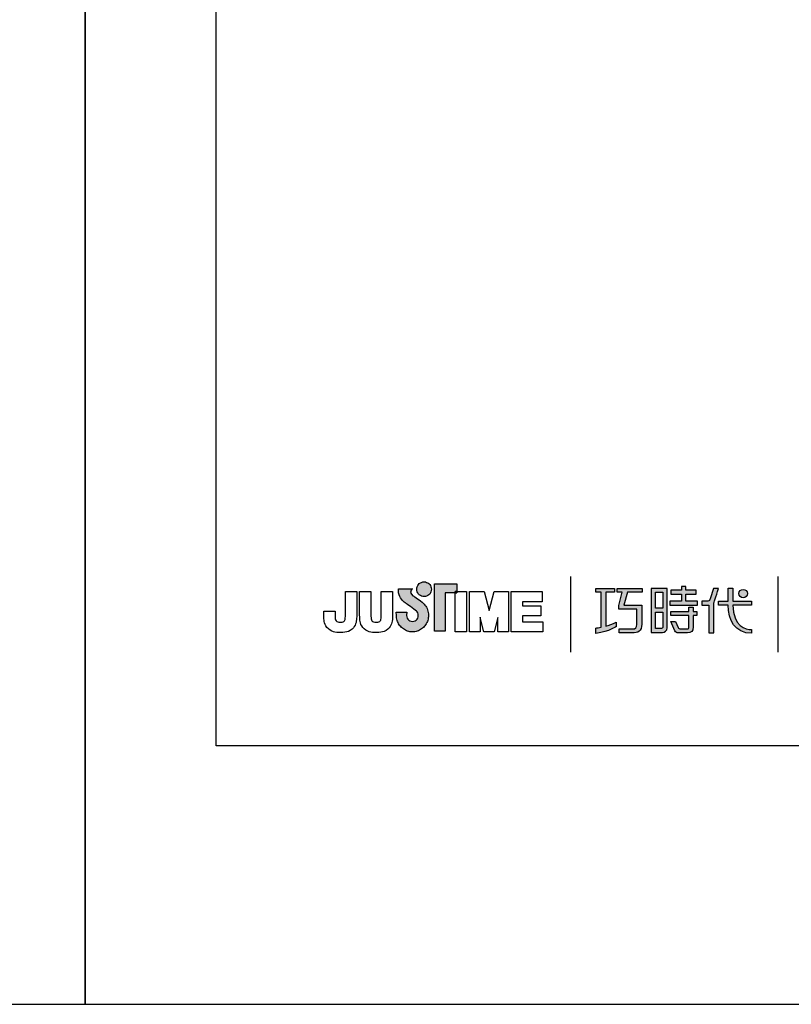
# Model space of a CAD drawing. Units: millimetres. Extents: x 476 to 1482, y 114 to 1018.
# Drawn here: x 1267 to 1316, y 114 to 176 of the extents above; entities that cross this region are included whole.
import ezdxf

# ---------------------------------------------------------------- set-up
doc = ezdxf.new("R2010")
doc.units = ezdxf.units.MM
doc.layers.add('A5', color=136, linetype='Continuous')
doc.layers.add('圖紙邊界', color=1, linetype='Continuous', plot=False)

msp = doc.modelspace()

# ---------------------------------------------------------------- hatches: boundary and pattern name
h = msp.add_hatch(color=256)
h.paths.add_polyline_path([(1292.753, 139.636), (1292.661, 139.708), (1292.563, 139.781), (1292.465, 139.851), (1292.376, 139.913), (1292.303, 139.963), (1292.254, 139.997), (1292.235, 140.009), (1292.184, 140.041), (1292.087, 140.127), (1292.033, 140.252), (1292.063, 140.378), (1292.121, 140.45), (1292.153, 140.473), (1291.27, 140.473), (1291.27, 140.344), (1291.28, 140.215), (1291.308, 140.098), (1291.349, 139.992), (1291.4, 139.897), (1291.458, 139.814), (1291.519, 139.741), (1291.581, 139.68), (1291.638, 139.63), (1291.689, 139.591), (1291.73, 139.564), (1291.757, 139.547), (1291.766, 139.541), (1291.787, 139.527), (1291.843, 139.488), (1291.925, 139.43), (1292.023, 139.359), (1292.13, 139.281), (1292.235, 139.203), (1292.33, 139.13), (1292.405, 139.069), (1292.451, 139.025), (1292.489, 138.958), (1292.512, 138.883), (1292.52, 138.802), (1292.51, 138.715), (1292.483, 138.635), (1292.439, 138.564), (1292.382, 138.505), (1292.313, 138.46), (1292.235, 138.432), (1292.151, 138.422), (1292.066, 138.431), (1291.989, 138.459), (1291.922, 138.502), (1291.865, 138.56), (1291.822, 138.63), (1291.793, 138.712), (1291.781, 138.802), (1291.786, 138.865), (1291.793, 138.957), (1291.796, 139.004), (1291.131, 139.004), (1291.14, 138.802), (1291.143, 138.721), (1291.152, 138.642), (1291.167, 138.564), (1291.187, 138.489), (1291.213, 138.416), (1291.243, 138.345), (1291.278, 138.278), (1291.318, 138.213), (1291.363, 138.152), (1291.411, 138.095), (1291.463, 138.041), (1291.519, 137.991), (1291.579, 137.946), (1291.641, 137.905), (1291.707, 137.868), (1291.775, 137.837), (1291.846, 137.811), (1291.919, 137.79), (1291.995, 137.775), (1292.072, 137.766), (1292.151, 137.763), (1292.23, 137.766), (1292.307, 137.775), (1292.382, 137.79), (1292.455, 137.811), (1292.526, 137.837), (1292.595, 137.868), (1292.66, 137.905), (1292.723, 137.946), (1292.782, 137.991), (1292.838, 138.041), (1292.89, 138.095), (1292.938, 138.152), (1292.982, 138.213), (1293.022, 138.278), (1293.057, 138.345), (1293.088, 138.416), (1293.113, 138.489), (1293.133, 138.564), (1293.148, 138.642), (1293.157, 138.721), (1293.16, 138.802), (1293.156, 138.894), (1293.145, 138.982), (1293.126, 139.069), (1293.101, 139.152), (1293.069, 139.233), (1293.032, 139.31), (1292.988, 139.383), (1292.939, 139.451), (1292.884, 139.516), (1292.83, 139.571)])
h.paths.add_polyline_path([(1293.281, 140.212), (1293.315, 140.284), (1293.337, 140.363), (1293.344, 140.446), (1293.337, 140.529), (1293.315, 140.608), (1293.281, 140.68), (1293.235, 140.744), (1293.179, 140.8), (1293.115, 140.846), (1293.042, 140.88), (1292.964, 140.902), (1292.881, 140.909), (1292.797, 140.902), (1292.719, 140.88), (1292.647, 140.846), (1292.582, 140.8), (1292.526, 140.744), (1292.481, 140.68), (1292.446, 140.608), (1292.425, 140.529), (1292.417, 140.446), (1292.425, 140.363), (1292.446, 140.284), (1292.481, 140.212), (1292.526, 140.147), (1292.582, 140.091), (1292.647, 140.046), (1292.719, 140.011), (1292.797, 139.99), (1292.881, 139.982), (1292.964, 139.99), (1293.042, 140.011), (1293.115, 140.046), (1293.179, 140.091), (1293.235, 140.147)])
h.paths.add_polyline_path([(1294.201, 140.223), (1294.845, 140.223), (1294.845, 140.295), (1294.936, 140.295), (1294.936, 140.784), (1293.532, 140.784), (1293.532, 137.814), (1294.201, 137.814)])
at = {"ltscale": 10}
h = msp.add_hatch(color=256, dxfattribs=at)
edge = h.paths.add_edge_path(flags=17)
edge.add_arc((1312.943, 140.171), 0.269, 0, 360)
edge = h.paths.add_edge_path()
edge.add_spline(control_points=[(1306.592, 140.502), (1306.592, 140.502), (1306.592, 140.257), (1306.592, 140.257)], knot_values=[16, 16, 16, 16, 17, 17, 17, 17], degree=3, periodic=0)
edge.add_spline(control_points=[(1306.592, 140.257), (1306.592, 140.257), (1305.67, 140.257), (1305.67, 140.257)], knot_values=[0, 0, 0, 0, 1, 1, 1, 1], degree=3, periodic=0)
edge.add_spline(control_points=[(1305.67, 140.257), (1305.67, 140.257), (1305.447, 139.446), (1305.447, 139.446)], knot_values=[1, 1, 1, 1, 2, 2, 2, 2], degree=3, periodic=0)
edge.add_spline(control_points=[(1305.447, 139.446), (1305.447, 139.446), (1306.566, 139.446), (1306.566, 139.446)], knot_values=[2, 2, 2, 2, 3, 3, 3, 3], degree=3, periodic=0)
edge.add_spline(control_points=[(1306.566, 139.446), (1306.566, 139.446), (1306.566, 138.242), (1306.566, 138.242)], knot_values=[3, 3, 3, 3, 4, 4, 4, 4], degree=3, periodic=0)
edge.add_spline(control_points=[(1306.566, 138.242), (1306.566, 137.805), (1306.317, 137.701), (1305.978, 137.701)], knot_values=[4, 4, 4, 4, 5, 5, 5, 5], degree=3, periodic=0)
edge.add_spline(control_points=[(1305.978, 137.701), (1305.978, 137.701), (1305.157, 137.703), (1305.157, 137.703)], knot_values=[5, 5, 5, 5, 6, 6, 6, 6], degree=3, periodic=0)
edge.add_spline(control_points=[(1305.157, 137.703), (1305.157, 137.703), (1305.157, 137.95), (1305.157, 137.95)], knot_values=[6, 6, 6, 6, 7, 7, 7, 7], degree=3, periodic=0)
edge.add_spline(control_points=[(1305.157, 137.95), (1305.157, 137.95), (1306.004, 137.948), (1306.004, 137.948)], knot_values=[7, 7, 7, 7, 8, 8, 8, 8], degree=3, periodic=0)
edge.add_spline(control_points=[(1306.004, 137.948), (1306.176, 137.948), (1306.264, 138.045), (1306.264, 138.223)], knot_values=[8, 8, 8, 8, 9, 9, 9, 9], degree=3, periodic=0)
edge.add_spline(control_points=[(1306.264, 138.223), (1306.264, 138.223), (1306.264, 139.199), (1306.264, 139.199)], knot_values=[9, 9, 9, 9, 10, 10, 10, 10], degree=3, periodic=0)
edge.add_spline(control_points=[(1306.264, 139.199), (1306.264, 139.199), (1305.122, 139.199), (1305.122, 139.199)], knot_values=[10, 10, 10, 10, 11, 11, 11, 11], degree=3, periodic=0)
edge.add_spline(control_points=[(1305.122, 139.199), (1305.122, 139.199), (1305.122, 139.424), (1305.122, 139.424)], knot_values=[11, 11, 11, 11, 12, 12, 12, 12], degree=3, periodic=0)
edge.add_spline(control_points=[(1305.122, 139.424), (1305.122, 139.424), (1305.344, 140.257), (1305.344, 140.257)], knot_values=[12, 12, 12, 12, 13, 13, 13, 13], degree=3, periodic=0)
edge.add_spline(control_points=[(1305.344, 140.257), (1305.344, 140.257), (1305.016, 140.257), (1305.016, 140.257)], knot_values=[13, 13, 13, 13, 14, 14, 14, 14], degree=3, periodic=0)
edge.add_spline(control_points=[(1305.016, 140.257), (1305.016, 140.257), (1305.016, 140.502), (1305.016, 140.502)], knot_values=[14, 14, 14, 14, 15, 15, 15, 15], degree=3, periodic=0)
edge.add_spline(control_points=[(1305.016, 140.502), (1305.016, 140.502), (1306.592, 140.502), (1306.592, 140.502)], knot_values=[15, 15, 15, 15, 16, 16, 16, 16], degree=3, periodic=0)
edge = h.paths.add_edge_path()
edge.add_spline(control_points=[(1304.845, 140.502), (1304.845, 140.502), (1304.845, 140.255), (1304.845, 140.255)], knot_values=[11, 11, 11, 11, 12, 12, 12, 12], degree=3, periodic=0)
edge.add_spline(control_points=[(1304.845, 140.255), (1304.845, 140.255), (1304.309, 140.254), (1304.309, 140.254)], knot_values=[0, 0, 0, 0, 1, 1, 1, 1], degree=3, periodic=0)
edge.add_spline(control_points=[(1304.309, 140.254), (1304.309, 140.254), (1304.309, 138.125), (1304.309, 138.125)], knot_values=[1, 1, 1, 1, 2, 2, 2, 2], degree=3, periodic=0)
edge.add_spline(control_points=[(1304.309, 138.125), (1304.514, 138.182), (1304.73, 138.259), (1304.952, 138.379)], knot_values=[2, 2, 2, 2, 3, 3, 3, 3], degree=3, periodic=0)
edge.add_spline(control_points=[(1304.952, 138.379), (1304.952, 138.379), (1304.952, 138.085), (1304.952, 138.085)], knot_values=[3, 3, 3, 3, 4, 4, 4, 4], degree=3, periodic=0)
edge.add_spline(control_points=[(1304.952, 138.085), (1304.952, 138.085), (1304.557, 137.809), (1303.681, 137.658)], knot_values=[4, 4, 4, 4, 5, 5, 5, 5], degree=3, periodic=0)
edge.add_spline(control_points=[(1303.681, 137.658), (1303.681, 137.658), (1303.681, 138.006), (1303.681, 138.006)], knot_values=[5, 5, 5, 5, 6, 6, 6, 6], degree=3, periodic=0)
edge.add_spline(control_points=[(1303.681, 138.006), (1303.756, 138.012), (1303.871, 138.026), (1304.011, 138.053)], knot_values=[6, 6, 6, 6, 7, 7, 7, 7], degree=3, periodic=0)
edge.add_spline(control_points=[(1304.011, 138.053), (1304.011, 138.053), (1304.011, 140.254), (1304.011, 140.254)], knot_values=[7, 7, 7, 7, 8, 8, 8, 8], degree=3, periodic=0)
edge.add_spline(control_points=[(1304.011, 140.254), (1304.011, 140.254), (1303.671, 140.255), (1303.671, 140.255)], knot_values=[8, 8, 8, 8, 9, 9, 9, 9], degree=3, periodic=0)
edge.add_spline(control_points=[(1303.671, 140.255), (1303.671, 140.255), (1303.671, 140.502), (1303.671, 140.502)], knot_values=[9, 9, 9, 9, 10, 10, 10, 10], degree=3, periodic=0)
edge.add_spline(control_points=[(1303.671, 140.502), (1303.671, 140.502), (1304.845, 140.502), (1304.845, 140.502)], knot_values=[10, 10, 10, 10, 11, 11, 11, 11], degree=3, periodic=0)
edge = h.paths.add_edge_path()
edge.add_spline(control_points=[(1311.392, 139.452), (1311.392, 139.452), (1311.392, 139.702), (1311.392, 139.702)], knot_values=[11, 11, 11, 11, 12, 12, 12, 12], degree=3, periodic=0)
edge.add_spline(control_points=[(1311.392, 139.702), (1311.392, 139.702), (1312.005, 139.702), (1312.005, 139.702)], knot_values=[0, 0, 0, 0, 1, 1, 1, 1], degree=3, periodic=0)
edge.add_spline(control_points=[(1312.005, 139.702), (1312.005, 139.702), (1312.005, 140.51), (1312.005, 140.51)], knot_values=[1, 1, 1, 1, 2, 2, 2, 2], degree=3, periodic=0)
edge.add_spline(control_points=[(1312.005, 140.51), (1312.005, 140.51), (1312.29, 140.51), (1312.29, 140.51)], knot_values=[2, 2, 2, 2, 3, 3, 3, 3], degree=3, periodic=0)
edge.add_spline(control_points=[(1312.29, 140.51), (1312.29, 140.51), (1312.29, 139.702), (1312.29, 139.702)], knot_values=[3, 3, 3, 3, 4, 4, 4, 4], degree=3, periodic=0)
edge.add_spline(control_points=[(1312.29, 139.702), (1312.29, 139.702), (1313.471, 139.702), (1313.471, 139.702)], knot_values=[4, 4, 4, 4, 5, 5, 5, 5], degree=3, periodic=0)
edge.add_spline(control_points=[(1313.471, 139.702), (1313.471, 139.702), (1313.471, 139.452), (1313.471, 139.452)], knot_values=[5, 5, 5, 5, 6, 6, 6, 6], degree=3, periodic=0)
edge.add_spline(control_points=[(1313.471, 139.452), (1313.471, 139.452), (1312.29, 139.452), (1312.29, 139.452)], knot_values=[6, 6, 6, 6, 7, 7, 7, 7], degree=3, periodic=0)
edge.add_spline(control_points=[(1312.29, 139.452), (1312.31, 138.107), (1313.106, 137.908), (1313.478, 137.908)], knot_values=[7, 7, 7, 7, 8, 8, 8, 8], degree=3, periodic=0)
edge.add_spline(control_points=[(1313.478, 137.908), (1313.478, 137.908), (1313.478, 137.675), (1313.478, 137.675)], knot_values=[8, 8, 8, 8, 9, 9, 9, 9], degree=3, periodic=0)
edge.add_spline(control_points=[(1313.478, 137.675), (1312.407, 137.675), (1312.022, 138.523), (1312.005, 139.452)], knot_values=[9, 9, 9, 9, 10, 10, 10, 10], degree=3, periodic=0)
edge.add_spline(control_points=[(1312.005, 139.452), (1312.005, 139.452), (1311.392, 139.452), (1311.392, 139.452)], knot_values=[10, 10, 10, 10, 11, 11, 11, 11], degree=3, periodic=0)
edge = h.paths.add_edge_path()
edge.add_spline(control_points=[(1308.405, 138.412), (1308.405, 138.412), (1308.689, 138.412), (1308.689, 138.412)], knot_values=[21, 21, 21, 21, 22, 22, 22, 22], degree=3, periodic=0)
edge.add_spline(control_points=[(1308.689, 138.412), (1308.689, 138.412), (1308.853, 138.05), (1308.853, 138.05)], knot_values=[0, 0, 0, 0, 1, 1, 1, 1], degree=3, periodic=0)
edge.add_spline(control_points=[(1308.853, 138.05), (1308.88, 137.985), (1308.933, 137.952), (1309.005, 137.952)], knot_values=[1, 1, 1, 1, 2, 2, 2, 2], degree=3, periodic=0)
edge.add_spline(control_points=[(1309.005, 137.952), (1309.005, 137.952), (1309.153, 137.952), (1309.153, 137.952)], knot_values=[2, 2, 2, 2, 3, 3, 3, 3], degree=3, periodic=0)
edge.add_spline(control_points=[(1309.153, 137.952), (1309.153, 137.952), (1309.429, 137.951), (1309.429, 137.951)], knot_values=[3, 3, 3, 3, 4, 4, 4, 4], degree=3, periodic=0)
edge.add_spline(control_points=[(1309.429, 137.951), (1309.522, 137.951), (1309.532, 137.99), (1309.532, 138.085)], knot_values=[4, 4, 4, 4, 5, 5, 5, 5], degree=3, periodic=0)
edge.add_spline(control_points=[(1309.532, 138.085), (1309.532, 138.085), (1309.532, 138.786), (1309.532, 138.786)], knot_values=[5, 5, 5, 5, 6, 6, 6, 6], degree=3, periodic=0)
edge.add_spline(control_points=[(1309.532, 138.786), (1309.532, 138.786), (1308.39, 138.786), (1308.39, 138.786)], knot_values=[6, 6, 6, 6, 7, 7, 7, 7], degree=3, periodic=0)
edge.add_spline(control_points=[(1308.39, 138.786), (1308.39, 138.786), (1308.39, 139.037), (1308.39, 139.037)], knot_values=[7, 7, 7, 7, 8, 8, 8, 8], degree=3, periodic=0)
edge.add_spline(control_points=[(1308.39, 139.037), (1308.39, 139.037), (1309.532, 139.037), (1309.532, 139.037)], knot_values=[8, 8, 8, 8, 9, 9, 9, 9], degree=3, periodic=0)
edge.add_spline(control_points=[(1309.532, 139.037), (1309.532, 139.037), (1309.532, 139.327), (1309.532, 139.327)], knot_values=[9, 9, 9, 9, 10, 10, 10, 10], degree=3, periodic=0)
edge.add_spline(control_points=[(1309.532, 139.327), (1309.532, 139.327), (1309.794, 139.327), (1309.794, 139.327)], knot_values=[10, 10, 10, 10, 11, 11, 11, 11], degree=3, periodic=0)
edge.add_spline(control_points=[(1309.794, 139.327), (1309.794, 139.327), (1309.794, 139.037), (1309.794, 139.037)], knot_values=[11, 11, 11, 11, 12, 12, 12, 12], degree=3, periodic=0)
edge.add_spline(control_points=[(1309.794, 139.037), (1309.794, 139.037), (1310.035, 139.037), (1310.035, 139.037)], knot_values=[12, 12, 12, 12, 13, 13, 13, 13], degree=3, periodic=0)
edge.add_spline(control_points=[(1310.035, 139.037), (1310.035, 139.037), (1310.035, 138.786), (1310.035, 138.786)], knot_values=[13, 13, 13, 13, 14, 14, 14, 14], degree=3, periodic=0)
edge.add_spline(control_points=[(1310.035, 138.786), (1310.035, 138.786), (1309.794, 138.786), (1309.794, 138.786)], knot_values=[14, 14, 14, 14, 15, 15, 15, 15], degree=3, periodic=0)
edge.add_spline(control_points=[(1309.794, 138.786), (1309.794, 138.786), (1309.794, 138.082), (1309.794, 138.082)], knot_values=[15, 15, 15, 15, 16, 16, 16, 16], degree=3, periodic=0)
edge.add_spline(control_points=[(1309.794, 138.082), (1309.794, 137.786), (1309.688, 137.703), (1309.44, 137.703)], knot_values=[16, 16, 16, 16, 17, 17, 17, 17], degree=3, periodic=0)
edge.add_spline(control_points=[(1309.44, 137.703), (1309.44, 137.703), (1309.143, 137.703), (1309.143, 137.703)], knot_values=[17, 17, 17, 17, 18, 18, 18, 18], degree=3, periodic=0)
edge.add_spline(control_points=[(1309.143, 137.703), (1309.143, 137.703), (1308.85, 137.703), (1308.85, 137.703)], knot_values=[18, 18, 18, 18, 19, 19, 19, 19], degree=3, periodic=0)
edge.add_spline(control_points=[(1308.85, 137.703), (1308.783, 137.703), (1308.703, 137.738), (1308.653, 137.835)], knot_values=[19, 19, 19, 19, 20, 20, 20, 20], degree=3, periodic=0)
edge.add_spline(control_points=[(1308.653, 137.835), (1308.653, 137.835), (1308.405, 138.412), (1308.405, 138.412)], knot_values=[20, 20, 20, 20, 21, 21, 21, 21], degree=3, periodic=0)
edge = h.paths.add_edge_path()
edge.add_spline(control_points=[(1308.162, 138.013), (1308.162, 138.013), (1308.162, 140.5), (1308.162, 140.5)], knot_values=[4, 4, 4, 4, 5, 5, 5, 5], degree=3, periodic=0)
edge.add_spline(control_points=[(1308.162, 140.5), (1308.162, 140.5), (1307.166, 140.5), (1307.166, 140.5)], knot_values=[0, 0, 0, 0, 1, 1, 1, 1], degree=3, periodic=0)
edge.add_spline(control_points=[(1307.166, 140.5), (1307.166, 140.5), (1307.166, 137.726), (1307.166, 137.726)], knot_values=[1, 1, 1, 1, 2, 2, 2, 2], degree=3, periodic=0)
edge.add_spline(control_points=[(1307.166, 137.726), (1307.166, 137.726), (1307.866, 137.726), (1307.866, 137.726)], knot_values=[2, 2, 2, 2, 3, 3, 3, 3], degree=3, periodic=0)
edge.add_spline(control_points=[(1307.866, 137.726), (1308.007, 137.726), (1308.162, 137.838), (1308.162, 138.013)], knot_values=[3, 3, 3, 3, 4, 4, 4, 4], degree=3, periodic=0)
edge = h.paths.add_edge_path(flags=16)
edge.add_spline(control_points=[(1307.895, 139.009), (1307.895, 139.009), (1307.895, 138.092), (1307.895, 138.092)], knot_values=[4, 4, 4, 4, 5, 5, 5, 5], degree=3, periodic=0)
edge.add_spline(control_points=[(1307.895, 138.092), (1307.895, 138.013), (1307.843, 137.973), (1307.765, 137.973)], knot_values=[0, 0, 0, 0, 1, 1, 1, 1], degree=3, periodic=0)
edge.add_spline(control_points=[(1307.765, 137.973), (1307.765, 137.973), (1307.428, 137.973), (1307.428, 137.973)], knot_values=[1, 1, 1, 1, 2, 2, 2, 2], degree=3, periodic=0)
edge.add_spline(control_points=[(1307.428, 137.973), (1307.428, 137.973), (1307.428, 139.009), (1307.428, 139.009)], knot_values=[2, 2, 2, 2, 3, 3, 3, 3], degree=3, periodic=0)
edge.add_spline(control_points=[(1307.428, 139.009), (1307.428, 139.009), (1307.895, 139.009), (1307.895, 139.009)], knot_values=[3, 3, 3, 3, 4, 4, 4, 4], degree=3, periodic=0)
h.paths.add_polyline_path([(1307.895, 140.253), (1307.895, 139.256), (1307.428, 139.256), (1307.428, 140.253)], flags=16)
edge = h.paths.add_edge_path()
edge.add_spline(control_points=[(1311.091, 139.564), (1311.091, 139.564), (1311.249, 139.973), (1311.384, 140.503)], knot_values=[9, 9, 9, 9, 10, 10, 10, 10], degree=3, periodic=0)
edge.add_spline(control_points=[(1311.384, 140.503), (1311.33, 140.503), (1311.073, 140.503), (1311.073, 140.503)], knot_values=[0, 0, 0, 0, 1, 1, 1, 1], degree=3, periodic=0)
edge.add_spline(control_points=[(1311.073, 140.503), (1311.073, 140.503), (1310.875, 139.851), (1310.875, 139.851)], knot_values=[1, 1, 1, 1, 2, 2, 2, 2], degree=3, periodic=0)
edge.add_spline(control_points=[(1310.875, 139.851), (1310.846, 139.774), (1310.799, 139.704), (1310.726, 139.704)], knot_values=[2, 2, 2, 2, 3, 3, 3, 3], degree=3, periodic=0)
edge.add_spline(control_points=[(1310.726, 139.704), (1310.726, 139.704), (1310.338, 139.704), (1310.338, 139.704)], knot_values=[3, 3, 3, 3, 4, 4, 4, 4], degree=3, periodic=0)
edge.add_spline(control_points=[(1310.338, 139.704), (1310.338, 139.704), (1310.338, 139.452), (1310.338, 139.452)], knot_values=[4, 4, 4, 4, 5, 5, 5, 5], degree=3, periodic=0)
edge.add_spline(control_points=[(1310.338, 139.452), (1310.338, 139.452), (1310.788, 139.452), (1310.788, 139.452)], knot_values=[5, 5, 5, 5, 6, 6, 6, 6], degree=3, periodic=0)
edge.add_spline(control_points=[(1310.788, 139.452), (1310.788, 139.452), (1310.788, 137.702), (1310.788, 137.702)], knot_values=[6, 6, 6, 6, 7, 7, 7, 7], degree=3, periodic=0)
edge.add_spline(control_points=[(1310.788, 137.702), (1310.788, 137.702), (1311.091, 137.702), (1311.091, 137.702)], knot_values=[7, 7, 7, 7, 8, 8, 8, 8], degree=3, periodic=0)
edge.add_spline(control_points=[(1311.091, 137.702), (1311.091, 137.702), (1311.091, 139.564), (1311.091, 139.564)], knot_values=[8, 8, 8, 8, 9, 9, 9, 9], degree=3, periodic=0)
h.paths.add_polyline_path([(1309.339, 140.136), (1309.993, 140.136), (1309.993, 140.387), (1309.339, 140.387), (1309.339, 140.626), (1309.066, 140.626), (1309.066, 140.387), (1308.404, 140.387), (1308.404, 140.136), (1309.066, 140.136), (1309.066, 139.699), (1308.335, 139.699), (1308.335, 139.452), (1310.076, 139.452), (1310.076, 139.699), (1309.339, 139.699)])

# ---------------------------------------------------------------- linework, layer by layer
for p, q in [((1302.098, 141.253), (1302.098, 136.491)), ((1315.141, 136.491), (1315.141, 141.253)), ((1292.425, 140.529), (1292.446, 140.608)), ((1292.446, 140.608), (1292.481, 140.68)), ((1292.481, 140.68), (1292.526, 140.744)), ((1292.526, 140.744), (1292.582, 140.8)), ((1292.582, 140.8), (1292.647, 140.846)), ((1292.647, 140.846), (1292.719, 140.88)), ((1292.719, 140.88), (1292.797, 140.902)), ((1292.797, 140.902), (1292.881, 140.909)), ((1292.881, 140.909), (1292.964, 140.902)), ((1292.964, 140.902), (1293.042, 140.88)), ((1293.042, 140.88), (1293.115, 140.846)), ((1293.115, 140.846), (1293.179, 140.8)), ((1293.179, 140.8), (1293.235, 140.744)), ((1293.235, 140.744), (1293.281, 140.68)), ((1293.281, 140.68), (1293.315, 140.608)), ((1293.315, 140.608), (1293.337, 140.529)), ((1293.532, 140.784), (1294.936, 140.784)), ((1293.532, 137.814), (1293.532, 140.784)), ((1294.936, 140.784), (1294.936, 140.223)), ((1287.934, 140.295), (1288.646, 140.295)), ((1287.934, 138.906), (1287.934, 140.295)), ((1288.646, 140.295), (1288.646, 138.969)), ((1288.828, 140.295), (1289.54, 140.295)), ((1288.828, 138.951), (1288.828, 140.295)), ((1289.54, 140.295), (1289.54, 138.932)), ((1290.188, 140.295), (1290.9, 140.295)), ((1290.188, 138.906), (1290.188, 140.295)), ((1290.9, 140.295), (1290.9, 138.969)), ((1291.27, 140.473), (1292.153, 140.473)), ((1291.27, 140.344), (1291.27, 140.473)), ((1291.28, 140.215), (1291.27, 140.344)), ((1291.308, 140.098), (1291.28, 140.215)), ((1291.349, 139.992), (1291.308, 140.098)), ((1291.4, 139.897), (1291.349, 139.992)), ((1292.063, 140.378), (1292.033, 140.252)), ((1292.033, 140.252), (1292.087, 140.127)), ((1292.121, 140.45), (1292.063, 140.378)), ((1292.087, 140.127), (1292.184, 140.041)), ((1292.153, 140.473), (1292.121, 140.45)), ((1292.184, 140.041), (1292.235, 140.009)), ((1292.235, 140.009), (1292.254, 139.997)), ((1292.254, 139.997), (1292.303, 139.963)), ((1292.303, 139.963), (1292.376, 139.913)), ((1292.417, 140.446), (1292.425, 140.529)), ((1292.425, 140.363), (1292.417, 140.446)), ((1292.446, 140.284), (1292.425, 140.363)), ((1292.481, 140.212), (1292.446, 140.284)), ((1292.526, 140.147), (1292.481, 140.212)), ((1292.582, 140.091), (1292.526, 140.147)), ((1292.647, 140.046), (1292.582, 140.091)), ((1292.719, 140.011), (1292.647, 140.046)), ((1292.797, 139.99), (1292.719, 140.011)), ((1292.881, 139.982), (1292.797, 139.99)), ((1292.964, 139.99), (1292.881, 139.982)), ((1293.042, 140.011), (1292.964, 139.99)), ((1293.115, 140.046), (1293.042, 140.011)), ((1293.179, 140.091), (1293.115, 140.046)), ((1293.235, 140.147), (1293.179, 140.091)), ((1293.281, 140.212), (1293.235, 140.147)), ((1293.315, 140.284), (1293.281, 140.212)), ((1293.337, 140.363), (1293.315, 140.284)), ((1293.337, 140.529), (1293.344, 140.446)), ((1293.344, 140.446), (1293.337, 140.363)), ((1294.936, 140.223), (1294.201, 140.223)), ((1294.201, 140.223), (1294.201, 137.814)), ((1294.936, 140.295), (1294.845, 140.295)), ((1294.845, 140.295), (1294.845, 140.223)), ((1294.845, 140.295), (1295.557, 140.295)), ((1294.845, 137.759), (1294.845, 140.295)), ((1294.845, 140.223), (1294.936, 140.223)), ((1294.936, 140.223), (1294.936, 140.295)), ((1295.557, 140.295), (1295.557, 137.759)), ((1295.739, 140.295), (1296.651, 140.295)), ((1295.739, 137.759), (1295.739, 140.295)), ((1296.651, 140.295), (1296.968, 139.102)), ((1296.968, 139.102), (1297.282, 140.295)), ((1297.282, 140.295), (1298.196, 140.295)), ((1298.196, 140.295), (1298.196, 137.759)), ((1298.358, 140.295), (1300.303, 140.295)), ((1298.358, 137.759), (1298.358, 140.295)), ((1300.303, 140.295), (1300.303, 139.657)), ((1291.458, 139.814), (1291.4, 139.897)), ((1291.519, 139.741), (1291.458, 139.814)), ((1291.581, 139.68), (1291.519, 139.741)), ((1291.638, 139.63), (1291.581, 139.68)), ((1291.689, 139.591), (1291.638, 139.63)), ((1291.73, 139.564), (1291.689, 139.591)), ((1291.757, 139.547), (1291.73, 139.564)), ((1291.766, 139.541), (1291.757, 139.547)), ((1291.787, 139.527), (1291.766, 139.541)), ((1291.843, 139.488), (1291.787, 139.527)), ((1291.925, 139.43), (1291.843, 139.488)), ((1292.023, 139.359), (1291.925, 139.43)), ((1292.13, 139.281), (1292.023, 139.359)), ((1292.376, 139.913), (1292.465, 139.851)), ((1292.465, 139.851), (1292.563, 139.781)), ((1292.563, 139.781), (1292.661, 139.708)), ((1292.661, 139.708), (1292.753, 139.636)), ((1292.753, 139.636), (1292.83, 139.571)), ((1292.83, 139.571), (1292.884, 139.516)), ((1292.884, 139.516), (1292.939, 139.451)), ((1292.939, 139.451), (1292.988, 139.383)), ((1292.988, 139.383), (1293.032, 139.31)), ((1299.071, 139.657), (1299.071, 139.402)), ((1300.303, 139.657), (1299.071, 139.657)), ((1299.071, 139.402), (1300.217, 139.402)), ((1300.217, 139.402), (1300.217, 138.766)), ((1286.574, 138.923), (1286.574, 139.066)), ((1286.574, 139.066), (1287.286, 139.066)), ((1287.286, 139.066), (1287.286, 138.905)), ((1291.131, 139.004), (1291.796, 139.004)), ((1291.14, 138.802), (1291.131, 139.004)), ((1291.143, 138.721), (1291.14, 138.802)), ((1291.152, 138.642), (1291.143, 138.721)), ((1291.786, 138.865), (1291.781, 138.802)), ((1291.781, 138.802), (1291.793, 138.712)), ((1291.793, 138.957), (1291.786, 138.865)), ((1291.796, 139.004), (1291.793, 138.957)), ((1291.793, 138.712), (1291.822, 138.63)), ((1292.235, 139.203), (1292.13, 139.281)), ((1292.33, 139.13), (1292.235, 139.203)), ((1292.405, 139.069), (1292.33, 139.13)), ((1292.451, 139.025), (1292.405, 139.069)), ((1292.489, 138.958), (1292.451, 139.025)), ((1292.483, 138.635), (1292.51, 138.715)), ((1292.512, 138.883), (1292.489, 138.958)), ((1292.51, 138.715), (1292.52, 138.802)), ((1292.52, 138.802), (1292.512, 138.883)), ((1293.032, 139.31), (1293.069, 139.233)), ((1293.069, 139.233), (1293.101, 139.152)), ((1293.101, 139.152), (1293.126, 139.069)), ((1293.126, 139.069), (1293.145, 138.982)), ((1293.145, 138.982), (1293.156, 138.894)), ((1293.157, 138.721), (1293.148, 138.642)), ((1293.156, 138.894), (1293.16, 138.802)), ((1293.16, 138.802), (1293.157, 138.721)), ((1299.071, 138.766), (1299.071, 138.396)), ((1300.217, 138.766), (1299.071, 138.766)), ((1291.167, 138.564), (1291.152, 138.642)), ((1291.187, 138.489), (1291.167, 138.564)), ((1291.213, 138.416), (1291.187, 138.489)), ((1291.243, 138.345), (1291.213, 138.416)), ((1291.278, 138.278), (1291.243, 138.345)), ((1291.318, 138.213), (1291.278, 138.278)), ((1291.363, 138.152), (1291.318, 138.213)), ((1291.411, 138.095), (1291.363, 138.152)), ((1291.463, 138.041), (1291.411, 138.095)), ((1291.822, 138.63), (1291.865, 138.56)), ((1291.865, 138.56), (1291.922, 138.502)), ((1291.922, 138.502), (1291.989, 138.459)), ((1291.989, 138.459), (1292.066, 138.431)), ((1292.066, 138.431), (1292.151, 138.422)), ((1292.151, 138.422), (1292.235, 138.432)), ((1292.235, 138.432), (1292.313, 138.46)), ((1292.313, 138.46), (1292.382, 138.505)), ((1292.382, 138.505), (1292.439, 138.564)), ((1292.439, 138.564), (1292.483, 138.635)), ((1292.89, 138.095), (1292.838, 138.041)), ((1292.938, 138.152), (1292.89, 138.095)), ((1292.982, 138.213), (1292.938, 138.152)), ((1293.022, 138.278), (1292.982, 138.213)), ((1293.057, 138.345), (1293.022, 138.278)), ((1293.088, 138.416), (1293.057, 138.345)), ((1293.113, 138.489), (1293.088, 138.416)), ((1293.133, 138.564), (1293.113, 138.489)), ((1293.148, 138.642), (1293.133, 138.564)), ((1296.419, 138.681), (1296.419, 137.759)), ((1296.647, 137.759), (1296.419, 138.667)), ((1297.516, 138.67), (1297.287, 137.759)), ((1297.516, 137.759), (1297.516, 138.677)), ((1299.071, 138.396), (1300.347, 138.396)), ((1300.347, 138.396), (1300.347, 137.759)), ((1291.519, 137.991), (1291.463, 138.041)), ((1291.579, 137.946), (1291.519, 137.991)), ((1291.641, 137.905), (1291.579, 137.946)), ((1291.707, 137.868), (1291.641, 137.905)), ((1291.775, 137.837), (1291.707, 137.868)), ((1291.846, 137.811), (1291.775, 137.837)), ((1291.919, 137.79), (1291.846, 137.811)), ((1291.995, 137.775), (1291.919, 137.79)), ((1292.072, 137.766), (1291.995, 137.775)), ((1292.151, 137.763), (1292.072, 137.766)), ((1292.23, 137.766), (1292.151, 137.763)), ((1292.307, 137.775), (1292.23, 137.766)), ((1292.382, 137.79), (1292.307, 137.775)), ((1292.455, 137.811), (1292.382, 137.79)), ((1292.526, 137.837), (1292.455, 137.811)), ((1292.595, 137.868), (1292.526, 137.837)), ((1292.66, 137.905), (1292.595, 137.868)), ((1292.723, 137.946), (1292.66, 137.905)), ((1292.782, 137.991), (1292.723, 137.946)), ((1292.838, 138.041), (1292.782, 137.991)), ((1294.201, 137.814), (1293.532, 137.814)), ((1295.557, 137.759), (1294.845, 137.759)), ((1296.419, 137.759), (1295.739, 137.759)), ((1297.287, 137.759), (1296.647, 137.759)), ((1298.196, 137.759), (1297.516, 137.759)), ((1300.347, 137.759), (1298.358, 137.759))]:
    msp.add_line(p, q)
at = {"color": 7}
for p, q in [((1309.339, 140.626), (1309.066, 140.626)), ((1309.066, 140.626), (1309.066, 140.387)), ((1309.339, 140.387), (1309.339, 140.626)), ((1307.428, 139.256), (1307.428, 140.253)), ((1307.428, 140.253), (1307.895, 140.253)), ((1307.895, 140.253), (1307.895, 139.256)), ((1309.066, 140.387), (1308.404, 140.387)), ((1308.404, 140.387), (1308.404, 140.136)), ((1308.404, 140.136), (1309.066, 140.136)), ((1309.066, 140.136), (1309.066, 139.699)), ((1309.993, 140.387), (1309.339, 140.387)), ((1309.339, 139.699), (1309.339, 140.136)), ((1309.339, 140.136), (1309.993, 140.136)), ((1309.993, 140.136), (1309.993, 140.387)), ((1309.066, 139.699), (1308.335, 139.699)), ((1308.335, 139.699), (1308.335, 139.452)), ((1308.335, 139.452), (1310.076, 139.452)), ((1310.076, 139.699), (1309.339, 139.699)), ((1310.076, 139.452), (1310.076, 139.699)), ((1307.895, 139.256), (1307.428, 139.256))]:
    msp.add_line(p, q, dxfattribs=at)
for points in [[(1288.646, 138.97), (1288.646, 138.89), (1288.646, 138.807), (1288.645, 138.719), (1288.641, 138.63), (1288.634, 138.539), (1288.621, 138.447), (1288.603, 138.356), (1288.577, 138.266), (1288.542, 138.179), (1288.497, 138.096), (1288.44, 138.019), (1288.351, 137.932), (1288.245, 137.858), (1288.125, 137.798), (1288.019, 137.763), (1287.902, 137.739), (1287.775, 137.725), (1287.638, 137.721), (1287.507, 137.724), (1287.387, 137.734), (1287.277, 137.75), (1287.178, 137.774), (1287.089, 137.806), (1286.969, 137.87), (1286.865, 137.947), (1286.777, 138.037), (1286.708, 138.135), (1286.656, 138.236), (1286.622, 138.34), (1286.607, 138.418), (1286.595, 138.5), (1286.586, 138.59), (1286.579, 138.69), (1286.575, 138.8), (1286.574, 138.922)], [(1287.286, 138.906), (1287.288, 138.742), (1287.294, 138.636), (1287.301, 138.577), (1287.321, 138.516), (1287.352, 138.467), (1287.394, 138.426), (1287.45, 138.394), (1287.525, 138.374), (1287.624, 138.366), (1287.723, 138.373), (1287.794, 138.392), (1287.842, 138.42), (1287.877, 138.456), (1287.901, 138.495), (1287.916, 138.542), (1287.925, 138.625), (1287.932, 138.747), (1287.934, 138.907)], [(1290.9, 138.97), (1290.9, 138.89), (1290.9, 138.807), (1290.899, 138.719), (1290.895, 138.63), (1290.888, 138.539), (1290.875, 138.447), (1290.857, 138.356), (1290.831, 138.266), (1290.796, 138.179), (1290.751, 138.096), (1290.694, 138.019), (1290.605, 137.932), (1290.499, 137.858), (1290.379, 137.798), (1290.273, 137.763), (1290.156, 137.739), (1290.029, 137.725), (1289.891, 137.721), (1289.76, 137.724), (1289.641, 137.734), (1289.531, 137.75), (1289.432, 137.774), (1289.343, 137.806), (1289.223, 137.87), (1289.118, 137.947), (1289.031, 138.037), (1288.962, 138.135), (1288.91, 138.236), (1288.877, 138.341), (1288.861, 138.421), (1288.849, 138.508), (1288.84, 138.604), (1288.833, 138.71), (1288.829, 138.826), (1288.828, 138.95)], [(1289.54, 138.933), (1289.542, 138.762), (1289.547, 138.642), (1289.555, 138.577), (1289.575, 138.516), (1289.606, 138.467), (1289.648, 138.426), (1289.703, 138.394), (1289.779, 138.374), (1289.877, 138.366), (1289.977, 138.373), (1290.048, 138.392), (1290.096, 138.42), (1290.131, 138.456), (1290.156, 138.495), (1290.17, 138.542), (1290.179, 138.625), (1290.185, 138.747), (1290.188, 138.907)]]:
    msp.add_lwpolyline(points)
msp.add_circle((1312.943, 140.171), 0.269, dxfattribs=at)
for points in [[(1303.671, 140.255), (1303.671, 140.255), (1303.671, 140.502), (1303.671, 140.502)], [(1303.671, 140.502), (1303.671, 140.502), (1304.845, 140.502), (1304.845, 140.502)], [(1304.011, 140.254), (1304.011, 140.254), (1303.671, 140.255), (1303.671, 140.255)], [(1304.011, 138.053), (1304.011, 138.053), (1304.011, 140.254), (1304.011, 140.254)], [(1304.845, 140.255), (1304.845, 140.255), (1304.309, 140.254), (1304.309, 140.254)], [(1304.309, 140.254), (1304.309, 140.254), (1304.309, 138.125), (1304.309, 138.125)], [(1304.845, 140.502), (1304.845, 140.502), (1304.845, 140.255), (1304.845, 140.255)], [(1305.016, 140.257), (1305.016, 140.257), (1305.016, 140.502), (1305.016, 140.502)], [(1305.016, 140.502), (1305.016, 140.502), (1306.592, 140.502), (1306.592, 140.502)], [(1305.344, 140.257), (1305.344, 140.257), (1305.016, 140.257), (1305.016, 140.257)], [(1305.122, 139.424), (1305.122, 139.424), (1305.344, 140.257), (1305.344, 140.257)], [(1305.67, 140.257), (1305.67, 140.257), (1305.447, 139.446), (1305.447, 139.446)], [(1306.592, 140.257), (1306.592, 140.257), (1305.67, 140.257), (1305.67, 140.257)], [(1306.592, 140.502), (1306.592, 140.502), (1306.592, 140.257), (1306.592, 140.257)], [(1308.162, 140.5), (1308.162, 140.5), (1307.166, 140.5), (1307.166, 140.5)], [(1307.166, 140.5), (1307.166, 140.5), (1307.166, 137.726), (1307.166, 137.726)], [(1308.162, 138.013), (1308.162, 138.013), (1308.162, 140.5), (1308.162, 140.5)], [(1311.073, 140.503), (1311.073, 140.503), (1310.875, 139.851), (1310.875, 139.851)], [(1311.384, 140.503), (1311.33, 140.503), (1311.073, 140.503), (1311.073, 140.503)], [(1311.091, 139.564), (1311.091, 139.564), (1311.249, 139.973), (1311.384, 140.503)], [(1312.005, 139.702), (1312.005, 139.702), (1312.005, 140.51), (1312.005, 140.51)], [(1312.005, 140.51), (1312.005, 140.51), (1312.29, 140.51), (1312.29, 140.51)], [(1312.29, 140.51), (1312.29, 140.51), (1312.29, 139.702), (1312.29, 139.702)], [(1305.122, 139.199), (1305.122, 139.199), (1305.122, 139.424), (1305.122, 139.424)], [(1305.447, 139.446), (1305.447, 139.446), (1306.566, 139.446), (1306.566, 139.446)], [(1306.566, 139.446), (1306.566, 139.446), (1306.566, 138.242), (1306.566, 138.242)], [(1310.726, 139.704), (1310.726, 139.704), (1310.338, 139.704), (1310.338, 139.704)], [(1310.338, 139.704), (1310.338, 139.704), (1310.338, 139.452), (1310.338, 139.452)], [(1310.338, 139.452), (1310.338, 139.452), (1310.788, 139.452), (1310.788, 139.452)], [(1310.875, 139.851), (1310.846, 139.774), (1310.799, 139.704), (1310.726, 139.704)], [(1310.788, 139.452), (1310.788, 139.452), (1310.788, 137.702), (1310.788, 137.702)], [(1311.091, 137.702), (1311.091, 137.702), (1311.091, 139.564), (1311.091, 139.564)], [(1311.392, 139.702), (1311.392, 139.702), (1312.005, 139.702), (1312.005, 139.702)], [(1311.392, 139.452), (1311.392, 139.452), (1311.392, 139.702), (1311.392, 139.702)], [(1312.005, 139.452), (1312.005, 139.452), (1311.392, 139.452), (1311.392, 139.452)], [(1313.478, 137.675), (1312.407, 137.675), (1312.022, 138.523), (1312.005, 139.452)], [(1312.29, 139.702), (1312.29, 139.702), (1313.471, 139.702), (1313.471, 139.702)], [(1313.471, 139.452), (1313.471, 139.452), (1312.29, 139.452), (1312.29, 139.452)], [(1312.29, 139.452), (1312.31, 138.107), (1313.106, 137.908), (1313.478, 137.908)], [(1313.471, 139.702), (1313.471, 139.702), (1313.471, 139.452), (1313.471, 139.452)], [(1306.264, 139.199), (1306.264, 139.199), (1305.122, 139.199), (1305.122, 139.199)], [(1306.264, 138.223), (1306.264, 138.223), (1306.264, 139.199), (1306.264, 139.199)], [(1307.428, 137.973), (1307.428, 137.973), (1307.428, 139.009), (1307.428, 139.009)], [(1307.428, 139.009), (1307.428, 139.009), (1307.895, 139.009), (1307.895, 139.009)], [(1307.895, 139.009), (1307.895, 139.009), (1307.895, 138.092), (1307.895, 138.092)], [(1308.39, 138.786), (1308.39, 138.786), (1308.39, 139.037), (1308.39, 139.037)], [(1308.39, 139.037), (1308.39, 139.037), (1309.532, 139.037), (1309.532, 139.037)], [(1309.532, 138.786), (1309.532, 138.786), (1308.39, 138.786), (1308.39, 138.786)], [(1309.532, 139.037), (1309.532, 139.037), (1309.532, 139.327), (1309.532, 139.327)], [(1309.532, 139.327), (1309.532, 139.327), (1309.794, 139.327), (1309.794, 139.327)], [(1309.532, 138.085), (1309.532, 138.085), (1309.532, 138.786), (1309.532, 138.786)], [(1309.794, 139.327), (1309.794, 139.327), (1309.794, 139.037), (1309.794, 139.037)], [(1309.794, 139.037), (1309.794, 139.037), (1310.035, 139.037), (1310.035, 139.037)], [(1310.035, 138.786), (1310.035, 138.786), (1309.794, 138.786), (1309.794, 138.786)], [(1309.794, 138.786), (1309.794, 138.786), (1309.794, 138.082), (1309.794, 138.082)], [(1310.035, 139.037), (1310.035, 139.037), (1310.035, 138.786), (1310.035, 138.786)], [(1304.309, 138.125), (1304.514, 138.182), (1304.73, 138.259), (1304.952, 138.379)], [(1304.952, 138.379), (1304.952, 138.379), (1304.952, 138.085), (1304.952, 138.085)], [(1306.566, 138.242), (1306.566, 137.805), (1306.317, 137.701), (1305.978, 137.701)], [(1306.004, 137.948), (1306.176, 137.948), (1306.264, 138.045), (1306.264, 138.223)], [(1307.895, 138.092), (1307.895, 138.013), (1307.843, 137.973), (1307.765, 137.973)], [(1308.653, 137.835), (1308.653, 137.835), (1308.405, 138.412), (1308.405, 138.412)], [(1308.405, 138.412), (1308.405, 138.412), (1308.689, 138.412), (1308.689, 138.412)], [(1308.689, 138.412), (1308.689, 138.412), (1308.853, 138.05), (1308.853, 138.05)], [(1304.952, 138.085), (1304.952, 138.085), (1304.557, 137.809), (1303.681, 137.658)], [(1303.681, 138.006), (1303.756, 138.012), (1303.871, 138.026), (1304.011, 138.053)], [(1303.681, 137.658), (1303.681, 137.658), (1303.681, 138.006), (1303.681, 138.006)], [(1305.157, 137.703), (1305.157, 137.703), (1305.157, 137.95), (1305.157, 137.95)], [(1305.157, 137.95), (1305.157, 137.95), (1306.004, 137.948), (1306.004, 137.948)], [(1305.978, 137.701), (1305.978, 137.701), (1305.157, 137.703), (1305.157, 137.703)], [(1307.166, 137.726), (1307.166, 137.726), (1307.866, 137.726), (1307.866, 137.726)], [(1307.765, 137.973), (1307.765, 137.973), (1307.428, 137.973), (1307.428, 137.973)], [(1307.866, 137.726), (1308.007, 137.726), (1308.162, 137.838), (1308.162, 138.013)], [(1308.85, 137.703), (1308.783, 137.703), (1308.703, 137.738), (1308.653, 137.835)], [(1309.143, 137.703), (1309.143, 137.703), (1308.85, 137.703), (1308.85, 137.703)], [(1308.853, 138.05), (1308.88, 137.985), (1308.933, 137.952), (1309.005, 137.952)], [(1309.005, 137.952), (1309.005, 137.952), (1309.153, 137.952), (1309.153, 137.952)], [(1309.44, 137.703), (1309.44, 137.703), (1309.143, 137.703), (1309.143, 137.703)], [(1309.153, 137.952), (1309.153, 137.952), (1309.429, 137.951), (1309.429, 137.951)], [(1309.429, 137.951), (1309.522, 137.951), (1309.532, 137.99), (1309.532, 138.085)], [(1309.794, 138.082), (1309.794, 137.786), (1309.688, 137.703), (1309.44, 137.703)], [(1310.788, 137.702), (1310.788, 137.702), (1311.091, 137.702), (1311.091, 137.702)], [(1313.478, 137.908), (1313.478, 137.908), (1313.478, 137.675), (1313.478, 137.675)]]:
    msp.add_open_spline(points, degree=3, dxfattribs=at)
at = {"layer": 'A5', "ltscale": 10}
msp.add_lwpolyline([(1279.806, 395.092), (1473.342, 395.092), (1473.342, 130.592), (1279.806, 130.592)], close=True, dxfattribs=at)
at = {"layer": '圖紙邊界', "ltscale": 10}
for points in [[(1061.574, 114.342), (1271.574, 114.342), (1271.574, 411.342), (1061.574, 411.342)], [(1271.574, 114.342), (1481.574, 114.342), (1481.574, 411.342), (1271.574, 411.342)]]:
    msp.add_lwpolyline(points, close=True, dxfattribs=at)

doc.saveas('drawing.dxf')
